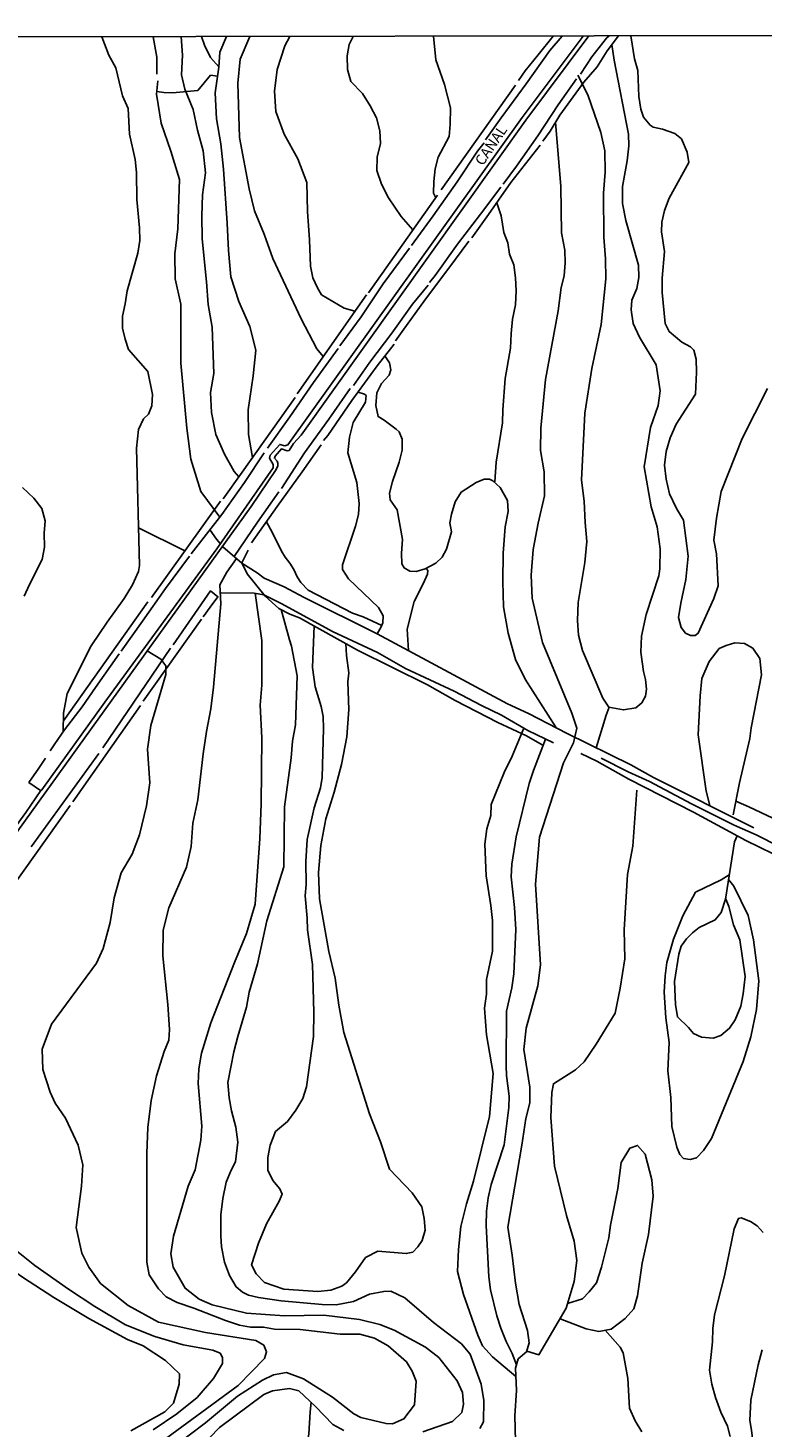
# Model space of a CAD drawing. Units: millimetres. Extents: x 180741 to 183152, y 1654879 to 1657654.
# Drawn here: x 181810 to 181986, y 1657319 to 1657654 of the extents above; entities that cross this region are included whole.
import ezdxf

# ---------------------------------------------------------------- set-up
doc = ezdxf.new("R2010")
doc.units = ezdxf.units.MM
doc.header["$MEASUREMENT"] = 0
for name, color, linetype in [('V-CANAL', 130, 'Continuous'), ('V-NOME_DOS_LOGRADOUROS', 7, 'Continuous'), ('V-VALETA', 153, 'Continuous'), ('X-LIMITE_5000', 7, 'Continuous')]:
    doc.layers.add(name, color=color, linetype=linetype)

msp = doc.modelspace()

# ---------------------------------------------------------------- linework, layer by layer
at = {"layer": 'V-CANAL'}
for points in [[(181704.24, 1657313.99), (181714.22, 1657327.48), (181718.63, 1657334.07), (181726.09, 1657344.66), (181763.16, 1657398.37), (181786.64, 1657431.98), (181791.18, 1657438.26), (181802.82, 1657455.13), (181863.52, 1657539.43), (181869.47, 1657548.25), (181869.85, 1657549.13), (181869.9, 1657549.8), (181869.72, 1657550.24), (181869.05, 1657550.97), (181869.23, 1657551.46), (181870.76, 1657553.19), (181872.1, 1657552.71), (181872.58, 1657552.83), (181873.66, 1657554.49), (181875.47, 1657556.48), (181929.29, 1657631.96), (181944.42, 1657652.14)], [(181943.03, 1657652.13), (181928.43, 1657632.6), (181872.32, 1657554.2), (181871.54, 1657553.96), (181870.35, 1657554.29), (181868.06, 1657551.67), (181867.92, 1657551.02), (181868.77, 1657549.45), (181868.78, 1657548.65), (181855.3, 1657529.27), (181828.44, 1657492.49), (181813.34, 1657471.51), (181813.08, 1657471.38), (181809.48, 1657466.08), (181797.18, 1657449.26), (181789.62, 1657438.28), (181786.87, 1657434.56), (181712.84, 1657328.16), (181704.24, 1657316.58)]]:
    msp.add_lwpolyline(points, dxfattribs=at)
at = {"layer": 'V-VALETA'}
for points in [[(181818.49, 1657485.5), (181818.53, 1657489.93), (181819.43, 1657494.6), (181825.16, 1657505.99), (181828.96, 1657511.71), (181833.04, 1657517.34), (181835.1, 1657520.66), (181836.52, 1657523.81), (181836.71, 1657525.27), (181836.04, 1657553.38), (181836.47, 1657557.89), (181837.68, 1657560.45), (181838.93, 1657561.55), (181839.72, 1657563.54), (181839.89, 1657566.26), (181838.73, 1657571.73), (181834.07, 1657577.05), (181833.28, 1657579.49), (181832.7, 1657582.12), (181832.68, 1657585.04), (181833.34, 1657587.96), (181833.76, 1657591.11), (181836.35, 1657600.11), (181836.84, 1657603.1), (181836.76, 1657606.16), (181836.08, 1657613), (181836.01, 1657619.41), (181835.73, 1657622.51), (181834.31, 1657628.61), (181833.99, 1657634.79), (181832.68, 1657637.82), (181831.06, 1657644.5), (181829.36, 1657647.56), (181827.71, 1657651.94)], [(181840.9, 1657642.98), (181840.93, 1657647.08), (181840.03, 1657651.96)], [(181846.73, 1657651.97), (181847.02, 1657647.58), (181846.84, 1657642.8), (181847.64, 1657639.42), (181849.61, 1657634.54), (181850.62, 1657629.54), (181852, 1657624.6), (181852.57, 1657619.37), (181851.83, 1657614.07), (181851.66, 1657609.05), (181851.74, 1657603.54), (181852.82, 1657593.23), (181853.19, 1657587.83), (181854.15, 1657582.34), (181854.58, 1657571.25), (181853.79, 1657566.7), (181854, 1657561.95), (181855.04, 1657556.62), (181857.12, 1657551.97), (181859.46, 1657547.79), (181860.56, 1657546.55)], [(181855.76, 1657644.78), (181853.78, 1657646.99), (181852.34, 1657649.91), (181851.63, 1657651.98)], [(181863.82, 1657551.13), (181862.83, 1657556.65), (181862.75, 1657562.54), (181863.99, 1657570.73), (181864.61, 1657576.84), (181863.15, 1657582.55), (181860.53, 1657588.49), (181858.6, 1657594.47), (181858.05, 1657600.77), (181857.77, 1657607.28), (181856.83, 1657620.26), (181856.24, 1657626.28), (181855.2, 1657632.26), (181854.87, 1657638.48), (181855.75, 1657644.65), (181856, 1657648.23), (181857.61, 1657651.99)], [(181880.73, 1657575.31), (181879.22, 1657577.19), (181875.45, 1657584.35), (181868.68, 1657598.84), (181866.6, 1657604.67), (181864.33, 1657610.24), (181863.04, 1657615.55), (181860.73, 1657627.84), (181860.31, 1657640.81), (181860.83, 1657646.55), (181863.16, 1657652)], [(181872.76, 1657652.01), (181871.58, 1657649.81), (181869.71, 1657644.07), (181869.07, 1657638.94), (181869.43, 1657634.02), (181871.37, 1657628.58), (181874.67, 1657622.71), (181876.87, 1657617.05), (181877, 1657610.08), (181877.5, 1657603.29), (181877.75, 1657596.97), (181878.27, 1657594.19), (181879.37, 1657591.76), (181880.38, 1657590.15), (181885.82, 1657586.89), (181888.36, 1657586.22)], [(181902.27, 1657605.66), (181899.43, 1657608.87), (181896.39, 1657613.38), (181894.69, 1657616.64), (181893.61, 1657619.94), (181893.68, 1657623.14), (181894.47, 1657626.35), (181894.29, 1657629.45), (181893.56, 1657632.49), (181892.02, 1657635.4), (181890.2, 1657638.35), (181887.4, 1657641.25), (181886.61, 1657644.1), (181886.53, 1657647.39), (181886.94, 1657650.1), (181887.9, 1657652.04)], [(181907.71, 1657613.39), (181907.19, 1657614.51), (181907.24, 1657617.31), (181907.55, 1657620.32), (181908.33, 1657623.12), (181910.95, 1657628.04), (181911.19, 1657630.96), (181911.23, 1657634.95), (181909.79, 1657640.48), (181907.76, 1657646.45), (181907.18, 1657652.07)], [(181919.61, 1657627.25), (181923.39, 1657632.53), (181929.37, 1657640.65), (181935.02, 1657648.68), (181938.02, 1657652.12)], [(181935.87, 1657652.12), (181932.23, 1657647.62), (181929.15, 1657643.79), (181927.59, 1657641.46)], [(181951.55, 1657652.15), (181948.77, 1657648.59), (181946.36, 1657644.78), (181943.23, 1657641.09), (181937.45, 1657633.15), (181935.11, 1657629.3), (181933.37, 1657626.95)], [(181942.38, 1657642.99), (181945.09, 1657647.12), (181948.61, 1657651.6), (181949.25, 1657652.14)], [(181987.24, 1657567.7), (181981.16, 1657555.7), (181976.09, 1657543.02), (181974.99, 1657536.58), (181974.39, 1657531.35), (181975.01, 1657528.03), (181975.37, 1657520.39), (181974.38, 1657517.33), (181970.62, 1657509.04), (181969.89, 1657508.49), (181968.77, 1657508.47), (181967.58, 1657509.03), (181966.5, 1657510.44), (181965.91, 1657512.82), (181966.42, 1657516.25), (181967.62, 1657521.91), (181968.18, 1657527.54), (181967.06, 1657536.11), (181965.43, 1657538.95), (181963.7, 1657542.45), (181962.94, 1657545.92), (181962.53, 1657549.3), (181962.96, 1657552.55), (181963.87, 1657555.88), (181965.34, 1657559.14), (181969.94, 1657566.3), (181970.23, 1657571.59), (181970.15, 1657574.72), (181969.57, 1657576.85), (181968.73, 1657577.69), (181966.71, 1657578.8), (181963.63, 1657581.31), (181962.67, 1657583.28), (181961.95, 1657590.71), (181961.97, 1657594.09), (181962.51, 1657600.53), (181961.79, 1657605.18), (181961.89, 1657607.56), (181962.55, 1657610.3), (181963.66, 1657613.29), (181968.34, 1657621.82), (181967.97, 1657624.27), (181966.64, 1657627.47), (181965.01, 1657628.76), (181962.07, 1657629.79), (181959.84, 1657630.33), (181959.12, 1657630.78), (181957.53, 1657632.67), (181956.89, 1657634.58), (181956.38, 1657637.61), (181956.12, 1657643.87), (181955.31, 1657646.66), (181954.48, 1657652.15)], [(181949.88, 1657650.12), (181950.45, 1657646.31), (181953.91, 1657628.61), (181953.97, 1657625.8), (181953.6, 1657622.25), (181952.44, 1657616.09), (181952.44, 1657611.98), (181953.23, 1657607.96), (181956.28, 1657597.2), (181956.42, 1657594.31), (181955.88, 1657591.66), (181954.73, 1657588.84), (181954.56, 1657586.54), (181955.02, 1657583.28), (181956.55, 1657580), (181960.57, 1657573.34), (181961.46, 1657567.13), (181961.01, 1657563.57), (181959.2, 1657558.31), (181957.67, 1657548.95), (181959.31, 1657539.33), (181960.76, 1657534.51), (181961.49, 1657529.23), (181961.43, 1657524.44), (181961.15, 1657522.82), (181958.18, 1657513.54), (181957.01, 1657508.35), (181956.84, 1657504.52), (181957.52, 1657499.85), (181957.97, 1657497.98), (181958.24, 1657495.61), (181957.96, 1657494), (181957.09, 1657492.37), (181955.7, 1657491.19), (181952.72, 1657490.68), (181949.18, 1657491.36), (181947.74, 1657493.45), (181942.9, 1657504.94), (181941.91, 1657508.54), (181941.67, 1657512.11), (181941.84, 1657516.41), (181943.43, 1657525.99), (181943.93, 1657531.03), (181943.5, 1657535.57), (181943.25, 1657540.71), (181942.68, 1657545.75), (181943.41, 1657561.75), (181945.15, 1657572.46), (181947.35, 1657583.01), (181948.48, 1657593.92), (181948.4, 1657598.75), (181948, 1657603.9), (181947.94, 1657614.44), (181948.3, 1657619.47), (181948.27, 1657624.62), (181947.27, 1657628.98), (181944.17, 1657638.05), (181941.8, 1657642.71)], [(181855.95, 1657536.87), (181851.46, 1657543.03), (181849.03, 1657550.71), (181848.07, 1657558.18), (181846.61, 1657573.77), (181846.67, 1657587.89), (181845.26, 1657593.93), (181845.24, 1657599.91), (181845.89, 1657605.96), (181846.34, 1657617.79), (181844.26, 1657624.55), (181841.95, 1657631.21), (181840.84, 1657638.18), (181841.12, 1657641.39)], [(181840.9, 1657638.82), (181842.57, 1657638.56), (181844.66, 1657638.53), (181850.68, 1657639.09), (181853.76, 1657642.77), (181855.45, 1657642.53)], [(181926.81, 1657640.35), (181908.99, 1657615.26)], [(181941.46, 1657641.87), (181937.07, 1657635.64), (181932.19, 1657628.2), (181927.04, 1657620.97), (181923.91, 1657616.63)], [(181936.42, 1657631.45), (181937.69, 1657616.11), (181937.86, 1657604.94), (181938.66, 1657600.84), (181938.75, 1657597.8), (181938.5, 1657594.68), (181937.74, 1657591.85), (181937.05, 1657586.27), (181934, 1657569.81), (181932.9, 1657558.16), (181932.82, 1657552.83), (181933.67, 1657547.75), (181933.76, 1657542), (181932.23, 1657535.45), (181931.08, 1657529.14), (181930.57, 1657522.92), (181930.81, 1657517.45), (181933.3, 1657506.84), (181940.3, 1657489.9), (181941.56, 1657486.32), (181940.74, 1657482.81), (181938.34, 1657478.02), (181932.56, 1657460.2), (181931.59, 1657448.92), (181932.79, 1657429.56), (181932.15, 1657424.57), (181929.36, 1657414.41), (181928.79, 1657409.32), (181930.23, 1657400.26), (181930.23, 1657396.51), (181929.28, 1657392.77), (181928.35, 1657386.41), (181924.99, 1657366.71), (181926.06, 1657360.05), (181926.85, 1657353.36), (181927.73, 1657348.18), (181929.74, 1657342), (181930.11, 1657339.04), (181929.5, 1657336.88), (181927.49, 1657335.17), (181926.81, 1657332.93), (181927.04, 1657327.6), (181926.67, 1657321.52), (181926.82, 1657315.52)], [(181901.9, 1657601.91), (181907.09, 1657609.06), (181912.89, 1657617.21), (181917.74, 1657624.53), (181919.3, 1657626.51)], [(181932.72, 1657625.96), (181925.74, 1657617.02), (181920.38, 1657609.33), (181916.37, 1657603.79)], [(181908.14, 1657614), (181891.65, 1657590.56)], [(181923.33, 1657615.94), (181918.45, 1657609.46), (181912.96, 1657602.29), (181907.59, 1657594.75), (181906.24, 1657593.08)], [(181921.91, 1657545.28), (181922.22, 1657549.99), (181923.75, 1657559.48), (181923.8, 1657562.58), (181924.32, 1657570.04), (181925.66, 1657577.35), (181925.77, 1657580.88), (181926.08, 1657584.29), (181926.86, 1657587.72), (181927.01, 1657591.08), (181926.85, 1657594.17), (181926.46, 1657597.33), (181925.36, 1657599.85), (181925.01, 1657602.59), (181924.02, 1657605.03), (181923.39, 1657609.02), (181922.35, 1657612.16)], [(181884.75, 1657577.89), (181889.84, 1657584.86), (181895.15, 1657592.76), (181901.41, 1657601.34)], [(181915.67, 1657602.95), (181910.89, 1657596.53), (181905.28, 1657589.06), (181899.7, 1657581.34), (181898.11, 1657579.08)], [(181891.1, 1657590.15), (181874.48, 1657566.37)], [(181905.9, 1657592.46), (181902.13, 1657587.92), (181897.19, 1657580.91), (181891.94, 1657573.96), (181887.98, 1657568.36)], [(181867.38, 1657553.38), (181872.75, 1657560.9), (181878.46, 1657569.14), (181884.32, 1657577.26)], [(181897.74, 1657578.29), (181893.69, 1657573.07), (181887.62, 1657564.8), (181881.83, 1657556.44), (181880.85, 1657555.2)], [(181936.48, 1657486.52), (181929.14, 1657498), (181926.8, 1657502.77), (181925.1, 1657509.03), (181923.93, 1657515.39), (181923.79, 1657521.43), (181923.85, 1657528.25), (181924.35, 1657534.51), (181925.06, 1657538.21), (181924.88, 1657540.87), (181923.19, 1657543.96), (181921.39, 1657545.57), (181920.61, 1657545.96), (181919.29, 1657545.97), (181917.37, 1657545.17), (181913.79, 1657542.88), (181912.37, 1657540.54), (181911.47, 1657537.55), (181911.12, 1657535.51), (181911.47, 1657533.37), (181910.27, 1657529.19), (181909.26, 1657527.27), (181907.76, 1657525.81), (181905.22, 1657524.46), (181903.07, 1657523.81), (181901.53, 1657523.9), (181900.16, 1657524.68), (181899.57, 1657525.69), (181899.55, 1657528.19), (181899.76, 1657531.51), (181898.45, 1657538.59), (181896.83, 1657541), (181896.65, 1657542.6), (181897.34, 1657545.36), (181898.92, 1657550.01), (181899.71, 1657552.87), (181899.65, 1657555.54), (181898.97, 1657557.27), (181898.26, 1657557.96), (181895.34, 1657560.1), (181893.91, 1657560.94), (181893.36, 1657563.63), (181893.59, 1657566.67), (181894.73, 1657568.88), (181896.57, 1657570.84), (181896.99, 1657572.12), (181896.64, 1657573.85), (181895.55, 1657575.47)], [(181887.21, 1657567.67), (181882.12, 1657560.36), (181876.29, 1657552.24), (181870.77, 1657543.72)], [(181893.65, 1657508.9), (181894.67, 1657510.54), (181895.04, 1657511.54), (181895.09, 1657513.21), (181894.02, 1657515.2), (181886.84, 1657522.1), (181885.39, 1657524.32), (181885.38, 1657525.43), (181888.5, 1657534.69), (181889.2, 1657537.52), (181889.37, 1657540.16), (181888.8, 1657545.14), (181886.69, 1657552.28), (181887.02, 1657556.05), (181887.9, 1657559.55), (181890.91, 1657564.41), (181891.04, 1657565.97), (181890.67, 1657566.32), (181889.1, 1657566.82)], [(181874.05, 1657565.56), (181861.32, 1657547.6), (181856.76, 1657541.27)], [(181880.3, 1657554.21), (181875.7, 1657547.74), (181869.72, 1657539.38), (181863.56, 1657530.68)], [(181849.13, 1657528.09), (181856.46, 1657537.52), (181861.89, 1657545.18), (181866.58, 1657552.26)], [(181809.13, 1657517.89), (181810.4, 1657520.74), (181813.42, 1657526.7), (181814, 1657529.67), (181813.89, 1657532.99), (181814.11, 1657535.97), (181813.32, 1657538.89), (181811.41, 1657541.39), (181808.7, 1657543.98)], [(181870.1, 1657542.94), (181865, 1657535.66), (181859.39, 1657527.39)], [(181856.16, 1657540.68), (181839.58, 1657517.57)], [(181847.61, 1657528.77), (181836.49, 1657534.33)], [(181853.68, 1657533.72), (181855.2, 1657531.57), (181856.06, 1657530.55)], [(181894.8, 1657510.89), (181890.3, 1657513.01), (181887.81, 1657513.87), (181877.12, 1657519.35), (181875.36, 1657521.2), (181874.48, 1657522.56), (181873.69, 1657524.3), (181872.78, 1657525.82), (181871.66, 1657527.24), (181870.76, 1657528.71), (181868.63, 1657533.13), (181867.18, 1657535.72)], [(181856.73, 1657529.75), (181861.27, 1657525.83), (181864.9, 1657523.54), (181866.6, 1657522.25), (181871.38, 1657520.16), (181876.21, 1657517.6), (181893.7, 1657508.91), (181924.88, 1657492.13), (181929.98, 1657489.78), (181939.2, 1657485.02), (181954.43, 1657477.52), (181959.88, 1657474.45), (181983.97, 1657462.44)], [(181832.34, 1657504.77), (181837.43, 1657511.92), (181842.98, 1657519.73), (181848.69, 1657527.48)], [(181845.36, 1657314.41), (181852.58, 1657319.9), (181860.22, 1657326.23), (181866.23, 1657330.1), (181868.83, 1657331.33), (181871.99, 1657331.91), (181876.06, 1657330.42), (181883, 1657326), (181888.08, 1657322), (181889.76, 1657321.16), (181895.84, 1657319.67), (181897.35, 1657319.61), (181900.11, 1657320.86), (181902.6, 1657324.18), (181903, 1657329.87), (181902.05, 1657332.25), (181900.73, 1657334.44), (181896.33, 1657338.33), (181893.06, 1657340.17), (181889.55, 1657341.11), (181884.85, 1657341.12), (181875.21, 1657342.21), (181869.1, 1657342.27), (181866.46, 1657342.75), (181863.36, 1657342.81), (181860.73, 1657343.3), (181857.34, 1657344.41), (181849.78, 1657347.33), (181845.74, 1657348.69), (181843.15, 1657350.06), (181841.3, 1657351.94), (181839.07, 1657355.34), (181838.52, 1657358.36), (181838.47, 1657384.48), (181838.71, 1657390.65), (181839.57, 1657397.06), (181840.83, 1657403.03), (181842.69, 1657408.86), (181843.74, 1657411.55), (181843.9, 1657414.12), (181843.56, 1657420.07), (181842.35, 1657431.73), (181842.43, 1657437.92), (181843.79, 1657443.27), (181848.02, 1657452.98), (181849.16, 1657457.93), (181849.56, 1657463.57), (181850.71, 1657469.14), (181851.96, 1657480.15), (181852.79, 1657485.48), (181853.85, 1657490.9), (181854.51, 1657496.12), (181856.26, 1657516.08), (181855.96, 1657520.6), (181857.64, 1657523.69), (181859.98, 1657526.94)], [(181862.74, 1657528.93), (181861.23, 1657525.89), (181862.52, 1657523.24), (181866.85, 1657517.93), (181870.12, 1657514.99), (181872.8, 1657513.62), (181875.05, 1657512.76), (181888.94, 1657505.01), (181905.72, 1657496.64), (181912.41, 1657492.95), (181922.58, 1657487.64), (181929.45, 1657484.44), (181933.25, 1657482.31)], [(181901.18, 1657504.89), (181900.9, 1657510.02), (181902.53, 1657516.68), (181904.74, 1657520.86), (181905.73, 1657523.21), (181905.86, 1657524.1), (181905.4, 1657524.55)], [(181838.75, 1657516.6), (181818.52, 1657488.03)], [(181864.48, 1657518.61), (181866.03, 1657507.34), (181866.09, 1657496.57), (181865.64, 1657491.8), (181866.03, 1657483.99), (181865.86, 1657468.05), (181865.57, 1657459.84), (181864.47, 1657444.12), (181862.41, 1657437.11), (181859.5, 1657430.16), (181853.86, 1657415.7), (181851.59, 1657408.44), (181850.97, 1657404.66), (181850.79, 1657401.18), (181851.7, 1657390.92), (181851.42, 1657387.59), (181850.11, 1657380.45), (181848.39, 1657376.58), (181844.9, 1657364.58), (181844.22, 1657360.39), (181844.83, 1657357.14), (181847.68, 1657352.11), (181851.07, 1657349.52), (181854.17, 1657348.16), (181862.39, 1657346.11), (181871.5, 1657345.5), (181880.93, 1657345.63), (181889.47, 1657344.59), (181894.33, 1657343.44), (181897.73, 1657342.04), (181905.26, 1657337.97), (181908.46, 1657335.52), (181912.88, 1657329.93), (181914.15, 1657327.12), (181914.4, 1657324.33), (181913.94, 1657322.3), (181911.75, 1657320.15), (181904.64, 1657317.68)], [(181851.99, 1657512.97), (181853.67, 1657515.3), (181855.55, 1657517.8), (181853.79, 1657519.18), (181844.81, 1657506.29)], [(181935.9, 1657482.82), (181929.79, 1657485.71), (181923.45, 1657489.45), (181918.72, 1657491.69), (181912.12, 1657495.14), (181900.5, 1657500.62), (181893.73, 1657504.45), (181883.01, 1657509.44), (181870.83, 1657516.12), (181866.52, 1657518.25), (181864.2, 1657518.66), (181856.27, 1657518.71)], [(181870.7, 1657514.69), (181872.65, 1657507.45), (181873.2, 1657505.93), (181874.55, 1657498.8), (181874.14, 1657487.08), (181873.43, 1657483.22), (181873.1, 1657479.16), (181871.49, 1657467.47), (181871.29, 1657453.07), (181867.28, 1657440.11), (181864.99, 1657429.86), (181863.05, 1657423.01), (181862.41, 1657419.44), (181860.27, 1657412.42), (181859.38, 1657408.76), (181857.94, 1657401.39), (181858.25, 1657397.74), (181858.76, 1657394.62), (181859.82, 1657390.74), (181860.31, 1657387.11), (181859.77, 1657382.43), (181858.72, 1657380.43), (181857.51, 1657377.56), (181856.74, 1657373.58), (181856.23, 1657369.72), (181856.21, 1657364.64), (181856.42, 1657362.04), (181857.1, 1657358.34), (181858.34, 1657355.2), (181859.88, 1657352.41), (181861.43, 1657351.16), (181862.86, 1657350.45), (181865.22, 1657349.9), (181870.65, 1657349.06), (181880.54, 1657348.18), (181883.89, 1657348.14), (181888.01, 1657348.95), (181891.84, 1657350.71), (181895.26, 1657351.36), (181897, 1657351.41), (181900.29, 1657349.8), (181907.16, 1657343.94), (181913.9, 1657338.77), (181915.96, 1657336.29), (181918.62, 1657329.11), (181919.21, 1657325.24), (181919.13, 1657320.14), (181918.32, 1657318.48)], [(181837.62, 1657492.73), (181851.57, 1657512.38)], [(181886.15, 1657506.56), (181886.36, 1657503.71), (181886.93, 1657499.57), (181886.64, 1657497.38), (181886.91, 1657490.79), (181886.39, 1657484.19), (181885.13, 1657477.56), (181883.38, 1657470.93), (181881.36, 1657464.6), (181880.2, 1657458.17), (181879.6, 1657451.71), (181879.85, 1657445.39), (181882.11, 1657432.77), (181883.59, 1657426.38), (181884.53, 1657419.92), (181885.68, 1657413.42), (181891.89, 1657393.87), (181894.5, 1657387.19), (181896.67, 1657380.66), (181902.04, 1657374.93), (181904.35, 1657371.6), (181904.94, 1657368.81), (181905.22, 1657366), (181904.5, 1657363.52), (181903.43, 1657362.03), (181902.27, 1657360.76), (181900.67, 1657360.42), (181893.88, 1657360.97), (181890.93, 1657359.44), (181888.51, 1657356.02), (181886.3, 1657353.42), (181885.2, 1657352.63), (181882.61, 1657351.61), (181879.51, 1657351.32), (181871.36, 1657351.86), (181866.68, 1657353.5), (181864.71, 1657355.53), (181863.59, 1657357.71), (181865.25, 1657362.94), (181867.2, 1657367.55), (181870.18, 1657372.95), (181870.89, 1657374.61), (181870.38, 1657375.96), (181868.67, 1657377.89), (181867.53, 1657380.39), (181867.53, 1657383.45), (181868.07, 1657386.38), (181869.31, 1657389.63), (181872.18, 1657392.07), (181874.17, 1657394.76), (181875.89, 1657397.57), (181876.79, 1657400.37), (181878.47, 1657412.41), (181878.54, 1657418.22), (181878.19, 1657429.7), (181876.97, 1657438.01), (181876.95, 1657440.78), (181876.45, 1657446.16), (181876.7, 1657448.84), (181876.61, 1657454.37), (181876.95, 1657459.66), (181878.61, 1657467.24), (181880.08, 1657472.03), (181880.53, 1657474.49), (181880.86, 1657486.18), (181880.74, 1657489.07), (181880.24, 1657491.5), (181878.82, 1657496.21), (181878.2, 1657500.82), (181878.57, 1657510.8)], [(181978.97, 1657465.5), (181980.48, 1657473.23), (181983, 1657483.85), (181983.32, 1657486.37), (181985.79, 1657499.09), (181985.41, 1657502.99), (181983.7, 1657505.43), (181981.73, 1657506.61), (181979.35, 1657506.76), (181977.28, 1657506.12), (181975.67, 1657505.35), (181973.25, 1657502.31), (181971.48, 1657498.19), (181971.05, 1657494.01), (181970.57, 1657484.69), (181972.52, 1657471.24), (181973.42, 1657467.79)], [(181839.35, 1657313.36), (181860.42, 1657328.77), (181866.68, 1657335.28), (181867.19, 1657336.89), (181866.5, 1657338.46), (181864.59, 1657339.55), (181852.55, 1657341.52), (181841.32, 1657344.01), (181834.02, 1657348), (181827.39, 1657353.25), (181824.58, 1657357.15), (181822.92, 1657360.5), (181821.54, 1657366.67), (181822.83, 1657376.53), (181823.14, 1657381.69), (181822.05, 1657386.35), (181819, 1657392.87), (181816.55, 1657396.49), (181815.31, 1657399.09), (181813.56, 1657404.5), (181813.42, 1657409.37), (181815.67, 1657415.37), (181826.47, 1657429.97), (181828.01, 1657433.54), (181829.68, 1657439.72), (181830.67, 1657445.68), (181832.36, 1657451.6), (181834.96, 1657456.07), (181836.78, 1657460.73), (181838.42, 1657467.69), (181839.24, 1657473.18), (181838.67, 1657481.29), (181839.46, 1657486.92), (181843.06, 1657499.14), (181843.09, 1657501.26), (181841.89, 1657502.84), (181838.6, 1657504.83)], [(181815.35, 1657480.87), (181816.47, 1657482.51), (181818.75, 1657485.88), (181823.04, 1657491.39), (181826.23, 1657496.02), (181831.88, 1657504.11)], [(181844.2, 1657505.44), (181827.95, 1657481.57)], [(181820.74, 1657468.63), (181836.99, 1657491.7)], [(181946.14, 1657481.6), (181947.34, 1657485.51), (181948.58, 1657489.42), (181949.26, 1657491.34)], [(181928.81, 1657486.29), (181926, 1657479.58), (181924.14, 1657475.7), (181921.04, 1657468.04), (181920.91, 1657465.4), (181919.98, 1657462.16), (181919.52, 1657458.52), (181919.78, 1657450.88), (181920.96, 1657443.84), (181921.31, 1657440.22), (181921.33, 1657432.86), (181919.92, 1657426.05), (181919.85, 1657422.58), (181919.37, 1657419.2), (181919.92, 1657412.84), (181921.46, 1657403.54), (181920.6, 1657393.27), (181916.79, 1657377.73), (181915.1, 1657372.31), (181913.72, 1657366.87), (181913.14, 1657361.37), (181912.9, 1657356.1), (181914.4, 1657350.62), (181917.78, 1657340.85), (181918.96, 1657338.35), (181921.35, 1657335.71), (181926.89, 1657330.96)], [(181927.05, 1657333.73), (181926.04, 1657336.46), (181924.63, 1657339.35), (181923.29, 1657342.58), (181922.32, 1657345.49), (181920.87, 1657351.74), (181920.42, 1657354.85), (181919.77, 1657367.16), (181919.85, 1657370.61), (181920.31, 1657373.78), (181921.03, 1657376.96), (181924.14, 1657386.46), (181925.26, 1657395.41), (181925.32, 1657398.12), (181924.69, 1657403.05), (181924.56, 1657405.42), (181924.7, 1657418.53), (181925.93, 1657424.08), (181926.46, 1657427.42), (181926.88, 1657438.06), (181926.58, 1657443.34), (181925.76, 1657450.66), (181925.93, 1657453.74), (181926.97, 1657460.24), (181930.12, 1657473.07), (181931.17, 1657476.19), (181934.05, 1657483.67)], [(181827, 1657480.24), (181810.79, 1657457.88)], [(181942.49, 1657480.25), (181946.3, 1657478.36), (181954, 1657474.11), (181969.45, 1657466.19), (181982.04, 1657459.42), (181991.82, 1657454.62)], [(181813.04, 1657471.34), (181810.25, 1657473.29), (181812.64, 1657476.75), (181814.19, 1657479.14)], [(182019.77, 1657440.68), (182014.48, 1657444.22), (182007.28, 1657448.58), (181990.02, 1657457.97), (181984.51, 1657460.71), (181979.25, 1657463.05), (181968.98, 1657468.2), (181958.92, 1657473.49), (181953.82, 1657475.8), (181947.34, 1657479.09)], [(181955.91, 1657471.41), (181954.92, 1657458.02), (181953.66, 1657451.24), (181952.83, 1657437.95), (181953.04, 1657431.06), (181951.94, 1657424), (181950.7, 1657418.03), (181946.18, 1657410.55), (181943.32, 1657406.37), (181941.23, 1657404.46), (181935.91, 1657401.09), (181935.55, 1657399.01), (181935.27, 1657392.98), (181936.21, 1657381.34), (181939.03, 1657369.54), (181940.85, 1657363.36), (181941.55, 1657358.72), (181940.92, 1657353.73), (181938.97, 1657347.3), (181932.46, 1657336.17), (181929.54, 1657337.03)], [(181803.09, 1657444.01), (181820.14, 1657467.78)], [(181992.35, 1657462.68), (181988.49, 1657464.72), (181982.76, 1657467.46), (181979.61, 1657468.79)], [(181979.98, 1657460.53), (181979.34, 1657459.06), (181977.12, 1657445.35), (181976.1, 1657442.14), (181974.68, 1657440.35), (181970.86, 1657438.54), (181969.22, 1657437.25), (181967.78, 1657435.86), (181966.54, 1657434.08), (181965.96, 1657432.18), (181964.94, 1657425.57), (181965.14, 1657420.09), (181965.61, 1657417.13), (181968.29, 1657414.55), (181969.45, 1657413.13), (181971.43, 1657412.23), (181974.21, 1657411.99), (181976.04, 1657412.63), (181978.11, 1657414.42), (181979.49, 1657416.43), (181980.84, 1657419.67), (181981.41, 1657422.64), (181981.86, 1657426.81), (181980.61, 1657435.61), (181979.09, 1657439.19), (181977.93, 1657443.57), (181977.15, 1657445.53)], [(181977.88, 1657450.05), (181979.17, 1657448.47), (181982.62, 1657441.45), (181983.82, 1657435.61), (181985.13, 1657425.74), (181984.55, 1657418.88), (181983.24, 1657412.31), (181981.37, 1657406.47), (181973.8, 1657388.01), (181971.9, 1657385.15), (181970.17, 1657383.32), (181968.71, 1657382.95), (181967.08, 1657383.23), (181966.18, 1657384.15), (181965.45, 1657385.93), (181964.32, 1657390.84), (181964.02, 1657397.78), (181963.36, 1657404.22), (181963.66, 1657410.95), (181962.86, 1657416.89), (181962.49, 1657423.08), (181962.67, 1657426.97), (181963.08, 1657430.19), (181964.68, 1657435.73), (181966.9, 1657441.34), (181969.97, 1657447), (181976.09, 1657449.99), (181978.06, 1657451.13)], [(181834.69, 1657317.91), (181842.85, 1657322.51), (181844.92, 1657324.57), (181846.22, 1657329.11), (181846.35, 1657331.58), (181842.99, 1657334.82), (181837.64, 1657338.33), (181833.9, 1657339.86), (181824.64, 1657344.84), (181816.2, 1657349.91), (181808.74, 1657354.73), (181800.97, 1657360.08), (181793.43, 1657364.48), (181786.29, 1657369.68), (181781.58, 1657374.22), (181778.46, 1657378.98), (181776.88, 1657381.79), (181776.79, 1657385.91), (181777.1, 1657392.04), (181777.81, 1657398.21), (181778.77, 1657403.76), (181778.77, 1657409.08), (181778.95, 1657410.83)], [(181939.33, 1657348.49), (181942.89, 1657349.6), (181944.47, 1657351.24), (181946.24, 1657353.41), (181947.44, 1657357.16), (181949.16, 1657364.19), (181949.56, 1657367.21), (181951.33, 1657376), (181952.15, 1657382.26), (181954.2, 1657385.7), (181956.08, 1657386.34), (181957.93, 1657384.26), (181959.52, 1657378.12), (181959.8, 1657374.19), (181958.7, 1657364.99), (181957.19, 1657358.14), (181956.08, 1657350.31), (181955.16, 1657347.21), (181953.07, 1657344.86), (181949.75, 1657342.32), (181946.81, 1657341.77), (181943.74, 1657342.41), (181937.55, 1657344.77)], [(181978.3, 1657316.57), (181977.6, 1657319.08), (181976.05, 1657322.43), (181974.75, 1657325.9), (181973.87, 1657329.11), (181973.32, 1657332.48), (181974.05, 1657339.27), (181974.13, 1657342.46), (181974.52, 1657345.74), (181976.92, 1657355.1), (181979.24, 1657366.35), (181980.25, 1657368.85), (181980.94, 1657368.94), (181983.11, 1657368.13), (181984.72, 1657367.08), (181986.17, 1657365.45)], [(181806.07, 1657362.03), (181811.7, 1657357.58), (181819.76, 1657351.87), (181826.05, 1657347.71), (181833.38, 1657343.33), (181840.42, 1657340.57), (181847.21, 1657338.57), (181854.29, 1657337.26), (181856.03, 1657336.53), (181856.65, 1657335.55), (181856.65, 1657334.1), (181854.5, 1657330.45), (181850.57, 1657325.97), (181845.68, 1657322.01), (181840.02, 1657318.22)], [(181948.35, 1657342.06), (181951.92, 1657337.98), (181952.66, 1657336.61), (181953.76, 1657330.48), (181954.17, 1657323.4), (181955.47, 1657320.33), (181957.07, 1657317.68)], [(181985.94, 1657337.32), (181984.99, 1657333.73), (181983.2, 1657325.26), (181982.95, 1657320.39), (181983.41, 1657318.07), (181984.53, 1657308.68), (181983.69, 1657301.55), (181983.46, 1657297.94), (181982.83, 1657294.31), (181981.19, 1657287.1), (181979.32, 1657276.36), (181975.63, 1657265.31), (181973.35, 1657257.68), (181972.95, 1657253.87), (181972.92, 1657250.13), (181972.56, 1657246.42), (181973, 1657244), (181973.93, 1657241.12), (181975.62, 1657238.28), (181977.05, 1657237.26)], [(181885.74, 1657318.02), (181883.03, 1657319.47), (181878.94, 1657323.76), (181874.9, 1657327.49), (181872.65, 1657328.1), (181868.57, 1657327.49), (181866.56, 1657326.67), (181855.89, 1657318.72), (181848.53, 1657311.18)], [(181876.69, 1657314.09), (181877.33, 1657317.17), (181877.67, 1657322.49), (181877.84, 1657324.78)]]:
    msp.add_lwpolyline(points, dxfattribs=at)
at = {"layer": 'X-LIMITE_5000'}
msp.add_lwpolyline([(180740.71, 1657650.09), (181222.19, 1657650.92), (181703.68, 1657651.74), (182185.16, 1657652.53), (182666.64, 1657653.3), (183148.12, 1657654.05), (183148.98, 1657099.76), (183149.83, 1656545.46), (183150.68, 1655991.17), (183151.53, 1655436.88), (183152.38, 1654882.58), (182671.02, 1654881.83), (182189.66, 1654881.06), (181708.3, 1654880.27), (181226.94, 1654879.45), (180745.58, 1654878.62), (180744.6, 1655432.91), (180743.63, 1655987.21), (180742.66, 1656541.5), (180741.68, 1657095.79), (180740.71, 1657650.09)], dxfattribs=at)

# ---------------------------------------------------------------- texts
at = {"layer": 'V-NOME_DOS_LOGRADOUROS'}
msp.add_text('CANAL ', height=2.5, rotation=55.826, dxfattribs=at).set_placement((181918.98, 1657620.85))

doc.saveas('drawing.dxf')
